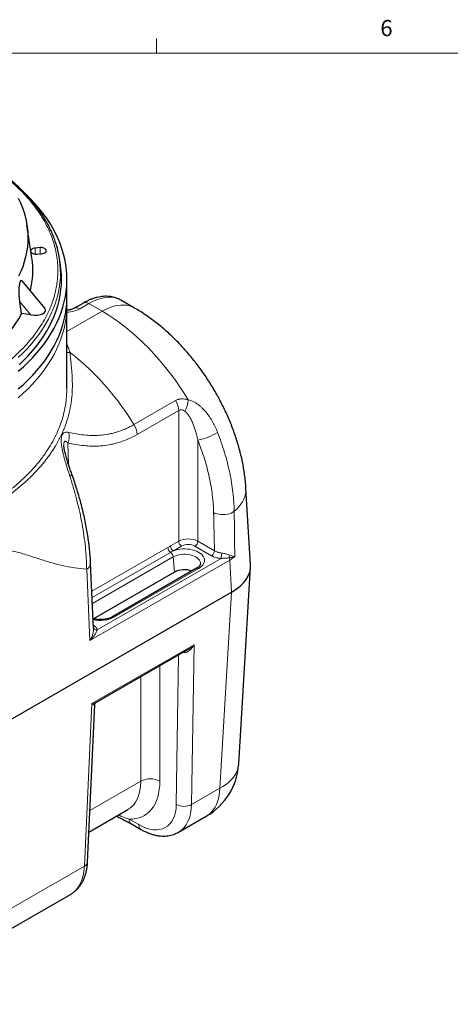
# Model space of a CAD drawing. Units: inches. Extents: x 0.3 to 21.8, y -29.1 to 35.3.
# Drawn here: x 5 to 7.5, y 11.2 to 16.9 of the extents above; entities that cross this region are included whole.
import ezdxf

# ---------------------------------------------------------------- set-up
doc = ezdxf.new("R2010")
doc.units = ezdxf.units.IN
doc.header["$MEASUREMENT"] = 0
doc.styles.add('SLDTEXTSTYLE1', font='TXT', dxfattribs={"width": 0.75})

msp = doc.modelspace()

# ---------------------------------------------------------------- linework, layer by layer
at = {"color": 7, "linetype": 'Continuous', "lineweight": 18}
for p, q in [((5.77287986, 16.66060071), (5.77287986, 16.74539991)), ((0.52287986, 16.66060071), (21.52287986, 16.66060071))]:
    msp.add_line(p, q, dxfattribs=at)
at = {"color": 7, "linetype": 'Continuous', "lineweight": 25}
for p, q in [((5.05253101, 15.47643832), (5.02409088, 15.66499858)), ((5.10052035, 15.53571457), (5.07243511, 15.5335832)), ((5.08059301, 15.49786417), (5.10867825, 15.49999554)), ((5.21773538, 15.43364644), (5.21170142, 15.47365206)), ((5.12719688, 15.18615969), (4.99624405, 15.34336526)), ((5.25509247, 15.2503699), (5.25509247, 15.35251269)), ((4.99268869, 15.15472871), (4.98305946, 15.22251032)), ((5.35013319, 15.21549238), (5.29830341, 15.18561581)), ((5.64575051, 15.18641656), (5.56636953, 15.23217458)), ((5.04643718, 15.14642697), (4.99268869, 15.15472871)), ((5.2542141, 15.20122525), (5.25421747, 15.1992985)), ((5.25421747, 14.72319174), (5.25421747, 15.1992985)), ((5.25367934, 14.72181994), (5.2536684, 14.72319019)), ((6.31604025, 13.70375006), (6.28935741, 14.14525043)), ((5.40902516, 13.33228181), (5.3920648, 13.7097533)), ((6.00418879, 13.68127134), (5.51805301, 13.40104505)), ((6.24722236, 12.55003986), (6.31604025, 13.68871613)), ((5.87585785, 13.65869643), (5.40877247, 13.38945148)), ((3.46609913, 11.96383211), (6.20646022, 13.54347559)), ((5.42522511, 12.9065246), (5.95319629, 13.21086634)), ((5.37410004, 11.98278082), (5.41562693, 12.89104231)), ((5.3820203, 12.15600998), (5.60743614, 12.28594784)), ((5.8998526, 12.1553543), (6.0601826, 12.24777433)), ((5.62780592, 12.20290794), (5.68248898, 12.17138667)), ((4.17304516, 11.15995989), (5.27551021, 11.79546072))]:
    msp.add_line(p, q, dxfattribs=at)
at = {"color": 9, "linetype": 'Continuous', "lineweight": 18}
for p, q in [((5.07243511, 15.49786417), (5.07243511, 15.5335832)), ((5.10052035, 15.49937644), (5.10052035, 15.53571457)), ((4.98305946, 15.22251032), (5.04643718, 15.14642697)), ((5.38134607, 15.21241577), (5.32951628, 15.1825392)), ((5.45847342, 15.16795681), (5.38134607, 15.21241577)), ((5.25421747, 15.05021628), (5.45847342, 15.16795681)), ((5.64221979, 14.51238305), (5.88287328, 14.65110445)), ((5.90092532, 14.59459866), (5.66027183, 14.45587726)), ((5.90092533, 13.83793942), (5.90092532, 14.59459866)), ((5.26077866, 14.40638138), (5.26457435, 14.28073423)), ((6.01139393, 14.42293481), (6.01139394, 13.83793944)), ((5.85323867, 13.8104511), (5.90092533, 13.83793942)), ((6.01139394, 13.83793944), (6.1071781, 13.78272604)), ((5.39929912, 13.54874557), (5.83783783, 13.80153518)), ((5.91749563, 13.80957018), (5.86980897, 13.78208186)), ((6.09060781, 13.75435679), (5.99482365, 13.80957019)), ((6.19523094, 13.72927779), (5.38777618, 13.26383159)), ((5.8536734, 13.77360829), (5.40092202, 13.51262599)), ((5.86944843, 13.74705125), (5.40248341, 13.47787568)), ((5.43040509, 13.32598252), (6.14524467, 13.73804197)), ((5.87585785, 13.65869643), (5.86944843, 13.74705125)), ((6.20646022, 13.54347559), (6.19523094, 13.72927779)), ((5.38777618, 13.26383159), (5.36922762, 13.67665004)), ((6.01589361, 13.68011761), (5.52975783, 13.39989133)), ((6.13790894, 12.40921066), (6.20646022, 13.54347559)), ((5.39881967, 12.89859306), (5.98931784, 13.23897761)), ((5.98931784, 13.23897761), (5.97498296, 12.31529422)), ((5.88662826, 12.31617361), (5.90003768, 13.18022379)), ((5.92651911, 13.19548865), (5.92656368, 13.19390659)), ((5.79189049, 13.11788382), (5.79189048, 12.45043458)), ((5.68142188, 12.45043457), (5.68142188, 13.05420571)), ((5.35583253, 11.95839347), (5.39881967, 12.89859306)), ((5.38774171, 12.28114668), (5.68142188, 12.45043457)), ((5.97498296, 12.31529422), (6.13790894, 12.40921066)), ((5.61483134, 12.2306934), (5.66951439, 12.19917214)), ((4.24817552, 11.31989981), (5.35583253, 11.95839347))]:
    msp.add_line(p, q, dxfattribs=at)
at = {"color": 7, "linetype": 'Continuous', "lineweight": 25, "flags": 128}
for points in [[(4.97409883, 14.82049198), (5.00326443, 14.84644165), (5.03095697, 14.87292211), (5.05714743, 14.89990559), (5.08180833, 14.9273638), (5.1049138, 14.95526793), (5.12643961, 14.98358871), (5.14636318, 15.01229645), (5.16466361, 15.04136102), (5.18132172, 15.07075195), (5.19632002, 15.10043841), (5.20964279, 15.13038926), (5.22127605, 15.16057308), (5.23120761, 15.19095823), (5.23942703, 15.22151282), (5.24592572, 15.25220481), (5.25069683, 15.28300201), (5.25373539, 15.31387212), (5.25503818, 15.34478276), (5.25460386, 15.3757015), (5.25243287, 15.40659593), (5.2485275, 15.43743362), (5.24289183, 15.46818225), (5.23553178, 15.49880956), (5.22645507, 15.52928342), (5.21567122, 15.55957187), (5.20319154, 15.58964315), (5.18902912, 15.61946571), (5.17319881, 15.64900827), (5.15571722, 15.67823985), (5.13660268, 15.70712978), (5.11587525, 15.73564778), (5.09355666, 15.76376391), (5.06967031, 15.7914487), (5.04424128, 15.81867311), (5.02344823, 15.8394774)], [(4.97351378, 15.82194795), (4.98643607, 15.79430838), (4.99768642, 15.76642694), (5.00725128, 15.73833721), (5.01511911, 15.71007306), (5.02128043, 15.68166852), (5.02572783, 15.65315783), (5.02845594, 15.62457535), (5.02946148, 15.5959555), (5.02874324, 15.56733278), (5.02630208, 15.53874167), (5.02214094, 15.51021663), (5.01626483, 15.48179202), (5.00868084, 15.45350209), (4.99939811, 15.42538093), (4.98842782, 15.39746243), (4.97578318, 15.36978022)], [(5.07243511, 15.5335832), (5.06646907, 15.53278133), (5.06088905, 15.53132394), (5.0559095, 15.52926704), (5.05172176, 15.52668968), (5.04848678, 15.5236909), (5.04632887, 15.52038595), (5.04601402, 15.51964643)], [(5.10867825, 15.49999554), (5.11597436, 15.5010772), (5.12260939, 15.50313393), (5.12819774, 15.50604619), (5.13241463, 15.50964474), (5.135015, 15.51372045), (5.13584772, 15.51803644), (5.13486439, 15.52234189), (5.13212217, 15.52638659), (5.12778041, 15.52993546), (5.12209146, 15.53278226), (5.11538592, 15.53476155), (5.10805351, 15.5357583), (5.10052035, 15.53571457)], [(4.97879625, 14.85786732), (5.00613397, 14.88415871), (5.03196473, 14.91095163), (5.05626087, 14.93821739), (5.07899637, 14.96592678), (5.10014688, 14.99405014), (5.11968976, 15.02255735), (5.13760407, 15.05141789), (5.15387065, 15.08060084), (5.16847205, 15.11007496), (5.18139266, 15.1398087), (5.19261864, 15.1697702), (5.20213796, 15.19992738), (5.20994043, 15.23024796), (5.2160177, 15.26069947), (5.22036325, 15.29124929), (5.22297244, 15.32186471), (5.22384247, 15.35251295), (5.22297241, 15.38316119), (5.22036319, 15.41377661), (5.21773538, 15.43364644)], [(4.97409883, 14.71834919), (5.00326443, 14.74429885), (5.03095697, 14.77077931), (5.05714743, 14.7977628), (5.08180833, 14.825221), (5.1049138, 14.85312513), (5.12643961, 14.88144592), (5.14636318, 14.91015365), (5.16466361, 14.93921823), (5.18132172, 14.96860916), (5.19632002, 14.99829561), (5.20964279, 15.02824646), (5.22127605, 15.05843029), (5.23120761, 15.08881543), (5.23942703, 15.11937002), (5.24592572, 15.15006202), (5.25069683, 15.18085922), (5.25373539, 15.21172933), (5.25503818, 15.24263997), (5.25509247, 15.2503699)], [(4.99268869, 15.15472871), (4.9765292, 15.12643683), (4.95864206, 15.0984925), (4.93904971, 15.07093076), (4.9177767, 15.04378618), (4.89484972, 15.01709278), (4.87029752, 14.99088406), (4.84415089, 14.96519287), (4.81644261, 14.94005144), (4.78720743, 14.91549129), (4.75648202, 14.89154321), (4.7243049, 14.86823725), (4.69071643, 14.84560262), (4.65575872, 14.82366771), (4.61947561, 14.80246003), (4.58191261, 14.78200618), (4.54311682, 14.76233179), (4.50313689, 14.74346156), (4.46202295, 14.72541913), (4.41982656, 14.70822713), (4.3977955, 14.69975175)]]:
    msp.add_lwpolyline(points, dxfattribs=at)
at = {"color": 9, "linetype": 'Continuous', "lineweight": 18, "flags": 128}
for points in [[(5.21776576, 15.39745831), (5.21778575, 15.39282098), (5.21691896, 15.36228697), (5.2143195, 15.33178566), (5.20999014, 15.3013497), (5.20393552, 15.2710117), (5.19616213, 15.24080413), (5.18667829, 15.21075935), (5.17549416, 15.18090952), (5.16262171, 15.15128661), (5.14807472, 15.12192234), (5.13186878, 15.09284816), (5.11402124, 15.0640952), (5.0945512, 15.03569424), (5.07347952, 15.0076757), (5.05082876, 14.98006959), (5.02662318, 14.95290546), (5.0008887, 14.9262124), (4.97365287, 14.900019)], [(5.45847342, 15.16795681), (5.47697039, 15.17787269), (5.49537725, 15.18624738), (5.51360432, 15.19304006), (5.53156279, 15.19821766), (5.54916518, 15.20175494), (5.56632573, 15.20363467), (5.58296083, 15.20384769), (5.59898945, 15.20239297), (5.61433348, 15.19927759), (5.62891818, 15.19451673), (5.64267249, 15.18813358), (5.64575499, 15.18641397)], [(5.25421747, 15.1992985), (5.25416321, 15.19157265), (5.2528611, 15.16067835), (5.24982416, 15.12982455), (5.24505556, 15.09904361), (5.23856031, 15.06836784), (5.23034522, 15.03782939), (5.22041892, 15.00746029), (5.2087918, 14.97729242), (5.19547607, 14.94735739), (5.18048569, 14.91768662), (5.16383639, 14.88831121), (5.14554562, 14.85926199), (5.12563257, 14.83056943), (5.10411814, 14.8022636), (5.08102487, 14.77437422), (5.056377, 14.74693052), (5.03020038, 14.71996129), (5.00252247, 14.69349482), (4.97337228, 14.66755886)], [(5.25421747, 14.92892905), (5.26191592, 14.92833762), (5.27303824, 14.9286286)], [(5.64221979, 14.51238305), (5.61988852, 14.54777087), (5.59676046, 14.58251686), (5.57287624, 14.61655999), (5.54827781, 14.64984046), (5.52300839, 14.68229982), (5.49711236, 14.71388105), (5.47063521, 14.74452866), (5.44362344, 14.77418883), (5.41612452, 14.80280946), (5.38818673, 14.83034027), (5.35985916, 14.8567329), (5.33119157, 14.88194099), (5.30223431, 14.90592027), (5.27303824, 14.9286286)], [(5.27221458, 14.21237351), (5.27739283, 14.21723103), (5.28085813, 14.22173251), (5.282524, 14.22576561), (5.28234884, 14.22922964), (5.28232588, 14.22929423)], [(6.22157629, 14.0107878), (6.23584875, 14.0240133), (6.2485568, 14.03771968), (6.25963846, 14.05184012), (6.2690397, 14.06630575), (6.27671466, 14.08104604), (6.28262592, 14.0959891), (6.28674466, 14.11106207), (6.28905079, 14.12619143), (6.28953306, 14.14130342), (6.28935707, 14.14525601)], [(6.22157629, 14.0107878), (6.21368096, 14.00552225), (6.20438401, 14.0009721), (6.19391828, 13.9972513), (6.18254585, 13.99445304), (6.17055155, 13.99264739), (6.15823577, 13.99187958), (6.14590693, 13.99216884), (6.13387381, 13.99350791), (6.12243775, 13.99586327), (6.11188518, 13.99917593), (6.10248035, 14.00336293)], [(5.86980897, 13.78208186), (5.88200046, 13.78623484), (5.89498363, 13.7894944), (5.9085624, 13.79181132), (5.92253166, 13.7931506), (5.93668043, 13.79349201), (5.950795, 13.79283039), (5.96466218, 13.79117574), (5.97807252, 13.78855304), (5.99082348, 13.78500192), (6.00272245, 13.78057601), (6.01358973, 13.77534215), (6.02326117, 13.76937941), (6.03159069, 13.76277783), (6.03845249, 13.75563714), (6.04374291, 13.74806518), (6.04738207, 13.74017632), (6.04931498, 13.73208972), (6.04951246, 13.72392752), (6.04797152, 13.71581299), (6.04471544, 13.7078687), (6.03979339, 13.70021464), (6.03327972, 13.69296642), (6.02527282, 13.68623351), (6.01589361, 13.68011761)], [(6.0261354, 13.70648767), (6.02606025, 13.71337982), (6.02419463, 13.72085942), (6.02050139, 13.72810984), (6.0150557, 13.73498349), (6.00796842, 13.74134044), (5.99938382, 13.74705127), (5.98947668, 13.75199973), (5.97844866, 13.75608509), (5.96652426, 13.75922418), (5.95394624, 13.7613531), (5.94097063, 13.7624285), (5.9278616, 13.7624285), (5.914886, 13.76135309), (5.90230798, 13.75922417), (5.89038359, 13.75608508), (5.87935557, 13.75199972), (5.86944843, 13.74705125)], [(5.36922762, 13.67665004), (5.3771804, 13.68217), (5.38357912, 13.68828234), (5.38826636, 13.69483667), (5.39112679, 13.70167174), (5.39209002, 13.70861937), (5.3920606, 13.70984309)], [(6.13790894, 12.40921066), (6.15534059, 12.41929194), (6.17145744, 12.43008719), (6.18618445, 12.44154617), (6.19945308, 12.45361552), (6.21120155, 12.46623907), (6.22137518, 12.47935804), (6.22992659, 12.49291136), (6.23681598, 12.50683594), (6.24201129, 12.52106696), (6.24548832, 12.53553817), (6.24722236, 12.55003986)], [(6.13790894, 12.40921066), (6.13661787, 12.38861859), (6.13404202, 12.36892316), (6.13019393, 12.35022033), (6.12509237, 12.33260121), (6.11876217, 12.31615165), (6.11123418, 12.30095178), (6.10254508, 12.28707565), (6.0927372, 12.27459088), (6.08185832, 12.26355828), (6.06996144, 12.25403161), (6.0601826, 12.24777433)]]:
    msp.add_lwpolyline(points, dxfattribs=at)
at = {"color": 7, "linetype": 'Continuous', "lineweight": 25}
for centre, radius, start, end in [((4.66385112, 15.3915747), 0.55394589, 0.60856575, 16.711197), ((5.07512703, 15.53643018), 0.03895143, 225.12860245, 278.0668293), ((4.56759738, 15.40353694), 0.49038274, 346.17040597, 8.54940685), ((5.9348634, 13.54358719), 0.12935143, 70.84429228, 117.1398954), ((5.87290536, 12.57266236), 0.375, 299.96070749, 356.54143628)]:
    msp.add_arc(centre, radius, start, end, dxfattribs=at)
at = {"color": 9, "linetype": 'Continuous', "lineweight": 18}
for centre, radius, start, end in [((5.36315013, 15.18768305), 0.03070503, 53.65796621, 115.08327241), ((5.31121088, 15.15684116), 0.03155118, 54.53670595, 113.90335681), ((5.78584321, 14.58896956), 0.1152197, 2.80032229, 32.63417289), ((5.78449148, 14.66919534), 0.17176517, 332.371394, 355.32499295), ((5.17417457, 14.44448918), 0.09461751, 336.24939233, 13.80842502), ((5.54518972, 14.45024816), 0.1152197, 2.80032229, 32.63417289), ((5.94423561, 14.76375213), 0.34737111, 281.14736299, 301.40620741), ((5.93695564, 13.83996058), 0.03608695, 183.21069846, 237.36717197), ((5.97536361, 13.83996059), 0.03608697, 302.63285996, 356.78930591), ((5.87409848, 13.80364318), 0.03632187, 183.32713064, 235.78252937), ((5.88926898, 13.81247226), 0.03608695, 183.21069846, 237.36717197), ((6.07114778, 13.78474719), 0.03608697, 302.63285996, 356.78930591), ((5.8329652, 13.74334376), 0.03667112, 5.80257271, 55.61851338), ((6.01464756, 13.77049576), 0.13456914, 346.04450484, 359.68983029), ((6.2336919, 13.74079132), 0.04183391, 156.51195516, 178.19890579), ((6.16248371, 13.72757253), 0.0327916, 2.98089209, 26.30898751), ((6.00905401, 13.67067918), 0.01165608, 54.07083741, 114.67040122), ((5.44788555, 13.55952598), 0.17940539, 256.7152918, 297.15205768), ((5.52295012, 13.39079885), 0.01135861, 53.17707012, 115.39520789), ((5.42670332, 13.34621727), 0.02057056, 209.83319419, 280.36712275), ((5.7366562, 12.34850789), 0.11593048, 61.54664306, 118.45337491), ((5.93160542, 12.39609248), 0.09170589, 240.62983515, 298.22967225), ((5.64489349, 12.22780908), 0.0302002, 174.5195271, 235.54146031), ((5.6995796, 12.19628852), 0.03020318, 174.52139551, 235.52117953), ((5.34330583, 11.98681206), 0.03105696, 293.78752878, 352.541879)]:
    msp.add_arc(centre, radius, start, end, dxfattribs=at)
for centre, major_axis, ratio, start_param, end_param in [((5.37362959, 14.91043544), (0.19522924, 0.32026326), 0.5608007381, 0.0137575059, 0.7979677837), ((5.24118175, 15.23358256), (0.125, 0), 0.5771384519, 4.8168646911, 5.4971784286), ((5.47390636, 14.35971058), (-0.51543089, 0.85706748), 0.5650940109, 4.717314961, 5.488504363), ((5.96290529, 13.33064464), (-0.0229843, 4.79187904), 0.0552176251, 4.7994016656, 4.854541702), ((5.90767101, 13.29991975), (-0.07525736, 4.75699595), 0.0437573896, 4.8133657058, 4.8601165033), ((5.95615965, 13.80642106), (0.078125, 0), 0.5704566447, 0.7855507271, 2.3560424674), ((5.95615965, 13.78726928), (0.0546875, 0), 0.5766115407, 0.7855507285, 2.3560424688), ((5.92962143, 13.8813669), (0.37539904, 0.00141325), 0.575816388, 5.4962286458, 5.6137462818), ((5.33076038, 13.31448675), (0.10163213, -0.00004005), 0.5760848304, 0.1983134486, 0.7059113854), ((5.94455482, 13.22783185), (0.0625081, 0.00030559), 0.5657040271, 4.3818653241, 4.4176737881), ((5.41619954, 12.60855355), (-0.19308896, 0.32151573), 0.5655256324, 3.1314594095, 3.9005918942), ((5.47143383, 12.64150675), (-0.23212728, 0.38919148), 0.5676601197, 2.7954251333, 3.9022774884), ((5.66565733, 12.45230577), (-0.16008778, 0.26840792), 0.5676601197, 2.3489344542, 3.8848241959), ((5.70984476, 12.47866833), (-0.19131302, 0.32255081), 0.569362762, 3.1331038038, 3.8861908967), ((5.09096356, 12.12192276), (-0.18311224, 0.3272767), 0.5861287455, 3.1490972692, 3.9007764614)]:
    msp.add_ellipse(centre, major_axis=major_axis, ratio=ratio, start_param=start_param, end_param=end_param, dxfattribs=at)
at = {"color": 7, "linetype": 'Continuous', "lineweight": 25}
for centre, major_axis, ratio, start_param, end_param in [((5.06099574, 15.17774666), (0.07133779, -0.00529288), 0.4584060398, 4.5409846306, 6.7004206718), ((5.94081032, 13.69623309), (0.37545702, 0), 0.5757342819, 5.4983964024, 6.3179667824)]:
    msp.add_ellipse(centre, major_axis=major_axis, ratio=ratio, start_param=start_param, end_param=end_param, dxfattribs=at)
at = {"color": 9, "linetype": 'Continuous', "lineweight": 18}
for points, knots in [([(4.88211659, 15.95788109), (4.88742195, 15.95393198), (4.90970349, 15.93734642), (4.945256, 15.90671094), (4.98864879, 15.86612333), (5.02810815, 15.82420043), (5.064226, 15.78070716), (5.09683947, 15.7354515), (5.12571943, 15.68842525), (5.15052289, 15.63978108), (5.17089769, 15.58977179), (5.18595716, 15.54057653), (5.1961028, 15.49272779), (5.20187129, 15.44624396), (5.20357702, 15.39940741), (5.20111613, 15.35217017), (5.19445062, 15.30490041), (5.18351005, 15.25764127), (5.16833755, 15.21068611), (5.1489304, 15.16416415), (5.12538461, 15.11828195), (5.0977952, 15.07324413), (5.06627779, 15.02916372), (5.03104815, 14.98630533), (4.99220621, 14.94468787), (4.95010256, 14.90461743), (4.90478733, 14.86602427), (4.85449652, 14.82750978), (4.79878284, 14.78924622), (4.73775984, 14.75180834), (4.67408304, 14.71683275), (4.6082913, 14.68442073), (4.54075746, 14.65466426), (4.47188172, 14.62727689), (4.42447323, 14.61095356), (4.40087039, 14.60282681)], [0, 0, 0, 0, 0.0095878229, 0.0402670782, 0.0706835404, 0.1011009306, 0.1317797208, 0.1632155302, 0.1951326865, 0.2275021219, 0.2605016671, 0.2936990373, 0.3233524231, 0.3530048622, 0.3831267667, 0.4132477094, 0.443690264, 0.4741318466, 0.5047372973, 0.5353417709, 0.5659472217, 0.5965516952, 0.6269942498, 0.6574358324, 0.6875577369, 0.7176786796, 0.7473320655, 0.7769845045, 0.8101827834, 0.8431818794, 0.8755516214, 0.9074687836, 0.9389042839, 0.9695828306, 1, 1, 1, 1]), ([(5.25421747, 14.98032926), (5.25735943, 14.97267231), (5.26420234, 14.95599617), (5.26993679, 14.93823476), (5.27303824, 14.9286286)], [0, 0, 0, 0, 0.4591555416, 1, 1, 1, 1]), ([(5.27303824, 14.9286286), (5.27339998, 14.92263416), (5.27385768, 14.91674279), (5.27486248, 14.90510692), (5.27541066, 14.89936294), (5.27710299, 14.88229842), (5.27829046, 14.87114255), (5.28052853, 14.84910832), (5.28158292, 14.8382321), (5.28343152, 14.81667389), (5.28422704, 14.80599269), (5.28611179, 14.77416386), (5.28669349, 14.75322676), (5.2861755, 14.71169084), (5.28508092, 14.69109538), (5.27902502, 14.62966011), (5.27128886, 14.58916301), (5.25348514, 14.52882804), (5.24651994, 14.50878815), (5.23444969, 14.47882055), (5.23015582, 14.46884681), (5.22329885, 14.45390805), (5.22094382, 14.4489321), (5.21609319, 14.43898733), (5.21359523, 14.4340141), (5.19055129, 14.38943656), (5.16601377, 14.3509467), (5.10893857, 14.27610083), (5.07640305, 14.2397464), (5.0214731, 14.18677225), (5.00213964, 14.16937418), (4.97665983, 14.14794976), (4.97149816, 14.14368105), (4.96104232, 14.13517595), (4.95574943, 14.13094075), (4.93972943, 14.11832915), (4.92884245, 14.11003145), (4.87338579, 14.06908082), (4.82576231, 14.0380308), (4.72414883, 13.97919409), (4.6701588, 13.95140724), (4.59860571, 13.91880473), (4.58409111, 13.91239147), (4.55464884, 13.89978419), (4.53969923, 13.89358186), (4.49452741, 13.87543205), (4.46390881, 13.86390759), (4.37057978, 13.83103984), (4.30640065, 13.81139771), (4.17420642, 13.77665868), (4.10619033, 13.76156087), (4.02748387, 13.74722423), (4.01870552, 13.74566778), (4.0011448, 13.74263875), (3.99235557, 13.74116489), (3.96596157, 13.73686442), (3.94833048, 13.73415886), (3.89533404, 13.7265204), (3.85986554, 13.72206528), (3.7886636, 13.7144077), (3.75293011, 13.71120522), (3.68120817, 13.7060452), (3.64521962, 13.70408758), (3.57299986, 13.7014249), (3.53676842, 13.70071959), (3.48225388, 13.70062174), (3.46405455, 13.70074931), (3.42760429, 13.70133116), (3.40938505, 13.70178495), (3.37297652, 13.70302325), (3.35478417, 13.70380775), (3.31842234, 13.7057174), (3.30025289, 13.70684242), (3.26393535, 13.70945008), (3.24578734, 13.71093252), (3.21857906, 13.71344599), (3.2095119, 13.71433223), (3.19138133, 13.71620682), (3.18231792, 13.71719518), (3.1732556, 13.71823776)], [0, 0, 0, 0, 0.0078125, 0.0078125, 0.015625, 0.015625, 0.03125, 0.03125, 0.046875, 0.046875, 0.0625, 0.0625, 0.09375, 0.09375, 0.125, 0.125, 0.1875, 0.1875, 0.21875, 0.21875, 0.234375, 0.234375, 0.2421875, 0.2421875, 0.25, 0.25, 0.3125, 0.3125, 0.375, 0.375, 0.40625, 0.40625, 0.4140625, 0.4140625, 0.421875, 0.421875, 0.4375, 0.4375, 0.5, 0.5, 0.5625, 0.5625, 0.578125, 0.578125, 0.59375, 0.59375, 0.625, 0.625, 0.6875, 0.6875, 0.75, 0.75, 0.7578125, 0.7578125, 0.765625, 0.765625, 0.78125, 0.78125, 0.8125, 0.8125, 0.84375, 0.84375, 0.875, 0.875, 0.90625, 0.90625, 0.921875, 0.921875, 0.9375, 0.9375, 0.953125, 0.953125, 0.96875, 0.96875, 0.984375, 0.984375, 0.9921875, 0.9921875, 1, 1, 1, 1]), ([(3.20039996, 13.82024793), (3.21960683, 13.81563708), (3.25806188, 13.80640546), (3.32697345, 13.7939497), (3.40703501, 13.78256386), (3.49828893, 13.77382291), (3.59079379, 13.76864168), (3.68425871, 13.76689), (3.77836878, 13.76863134), (3.8709898, 13.77370772), (3.96183124, 13.78193526), (4.05065737, 13.79312701), (4.13895476, 13.80743646), (4.22638606, 13.82491886), (4.31261925, 13.84558758), (4.39577211, 13.86898868), (4.4756284, 13.89497618), (4.55205295, 13.92337524), (4.62627868, 13.95466049), (4.69794545, 13.98887245), (4.76673505, 14.02597439), (4.83113798, 14.065159), (4.8910338, 14.10624357), (4.94640601, 14.14898469), (4.99815296, 14.19405854), (5.04593282, 14.24138216), (5.08947904, 14.29083174), (5.1272433, 14.3405373), (5.15947601, 14.39021883), (5.18653701, 14.43964135), (5.20939275, 14.49041249), (5.22777795, 14.54243948), (5.24164015, 14.59561999), (5.25028629, 14.64877964), (5.25424294, 14.69085341), (5.25380114, 14.71512775), (5.25367934, 14.72181994)], [0, 0, 0, 0, 0.0198727483, 0.0397882362, 0.0703260744, 0.1008898173, 0.1314299299, 0.1628749198, 0.1943457519, 0.2257909059, 0.2563066738, 0.2868458988, 0.3173616831, 0.3487623259, 0.3801885126, 0.4115891452, 0.442117251, 0.4726688415, 0.503196917, 0.5346125606, 0.56605385, 0.5974694803, 0.6280042739, 0.6585626153, 0.6890974424, 0.7205199055, 0.7519679874, 0.7833904693, 0.8124875965, 0.8416050403, 0.8707021645, 0.9005629406, 0.9304456845, 0.960306409, 0.9890568892, 1, 1, 1, 1]), ([(5.88287328, 14.65110445), (5.88809109, 14.65411218), (5.89364812, 14.65642296), (5.9010018, 14.65846593), (5.9024967, 14.65883266), (5.90550081, 14.65947547), (5.90701154, 14.65975224), (5.91156849, 14.66045343), (5.91463943, 14.66074897), (5.92394243, 14.66114891), (5.93026436, 14.66076904), (5.93990025, 14.65928993), (5.94309757, 14.6586505), (5.94942927, 14.65711314), (5.95256955, 14.65621423), (5.9556852, 14.65519583)], [0, 0, 0, 0, 0.25, 0.25, 0.3125, 0.3125, 0.375, 0.375, 0.5, 0.5, 0.75, 0.75, 0.875, 0.875, 1, 1, 1, 1]), ([(5.9556852, 14.65519583), (5.96586259, 14.65313722), (5.97567961, 14.64968663), (5.98999241, 14.642866), (5.99464173, 14.64033907), (6.0036967, 14.6348672), (6.00810862, 14.63191888), (6.01672844, 14.62564588), (6.02093624, 14.62232101), (6.02916664, 14.61532904), (6.03319496, 14.6116562), (6.04498536, 14.60019739), (6.05233491, 14.59209708), (6.06621171, 14.57515738), (6.07273693, 14.56631618), (6.08507076, 14.54799681), (6.0908785, 14.53851784), (6.09909743, 14.52386943), (6.10175467, 14.51891473), (6.10690912, 14.50886737), (6.10940814, 14.5037703), (6.11663485, 14.48835766), (6.12110515, 14.47789851), (6.12525142, 14.46727286)], [0, 0, 0, 0, 0.125, 0.125, 0.1875, 0.1875, 0.25, 0.25, 0.3125, 0.3125, 0.375, 0.375, 0.5, 0.5, 0.625, 0.625, 0.75, 0.75, 0.8125, 0.8125, 0.875, 0.875, 1, 1, 1, 1]), ([(5.93667064, 14.58954123), (5.93399748, 14.59143686), (5.93121089, 14.59312264), (5.92680044, 14.59520459), (5.92530395, 14.59581638), (5.92228605, 14.59683854), (5.92076, 14.59725128), (5.91612511, 14.59814777), (5.91293863, 14.59828085), (5.90672265, 14.59733629), (5.90374914, 14.59628433), (5.90092532, 14.59459866)], [0, 0, 0, 0, 0.25, 0.25, 0.375, 0.375, 0.5, 0.5, 0.75, 0.75, 1, 1, 1, 1]), ([(6.01139393, 14.42293481), (6.00793573, 14.43847754), (6.00402206, 14.45382512), (5.99512162, 14.48399677), (5.9901433, 14.49882559), (5.98159109, 14.52049478), (5.97855767, 14.52762118), (5.97201568, 14.54161594), (5.96850231, 14.5484957), (5.9608973, 14.56169236), (5.95680783, 14.56803738), (5.94992856, 14.57689308), (5.94750361, 14.57973624), (5.94236132, 14.58499953), (5.93964118, 14.58743472), (5.93667064, 14.58954123)], [0, 0, 0, 0, 0.25, 0.25, 0.5, 0.5, 0.625, 0.625, 0.75, 0.75, 0.875, 0.875, 0.9375, 0.9375, 1, 1, 1, 1]), ([(5.27221458, 14.21237351), (5.26779602, 14.22581371), (5.26342253, 14.23933059), (5.25485184, 14.26657508), (5.25065291, 14.28030165), (5.24459772, 14.30112207), (5.24262047, 14.30810103), (5.23877991, 14.32215677), (5.236914, 14.32924525), (5.233391, 14.3433491), (5.23172761, 14.35038526), (5.22866443, 14.3644249), (5.22726379, 14.37142838), (5.22543938, 14.3819081), (5.2248769, 14.3854048), (5.22387694, 14.39229741), (5.22343755, 14.39570285), (5.22232896, 14.40578488), (5.22186532, 14.41233055), (5.22170807, 14.42496758), (5.22201902, 14.43086028), (5.22300614, 14.43762449), (5.22323369, 14.43894708), (5.22375285, 14.44152929), (5.22404501, 14.44278977), (5.22500897, 14.4464233), (5.22577131, 14.44866665), (5.22753976, 14.45280274), (5.22854586, 14.45469551), (5.23024381, 14.45727318), (5.2308436, 14.45809136), (5.2320926, 14.45962286), (5.23274206, 14.46033735), (5.23610999, 14.46366721), (5.23918788, 14.46556129), (5.2443305, 14.4674225), (5.2461371, 14.46787715), (5.24984368, 14.46846849), (5.25175232, 14.46860919), (5.25763126, 14.46861816), (5.26175389, 14.46807636), (5.26605756, 14.46707214)], [0, 0, 0, 0, 0.125, 0.125, 0.25, 0.25, 0.3125, 0.3125, 0.375, 0.375, 0.4375, 0.4375, 0.5, 0.5, 0.53125, 0.53125, 0.5625, 0.5625, 0.625, 0.625, 0.6875, 0.6875, 0.703125, 0.703125, 0.71875, 0.71875, 0.75, 0.75, 0.78125, 0.78125, 0.796875, 0.796875, 0.8125, 0.8125, 0.875, 0.875, 0.90625, 0.90625, 0.9375, 0.9375, 1, 1, 1, 1]), ([(5.26605756, 14.46707214), (5.29427013, 14.46048899), (5.3229397, 14.45524529), (5.38178943, 14.4491664), (5.41196344, 14.44831347), (5.4588593, 14.45179393), (5.4747648, 14.45375046), (5.49506001, 14.45739812), (5.49913979, 14.45818797), (5.507343, 14.45989452), (5.51147042, 14.46081226), (5.52386687, 14.46375225), (5.53216303, 14.46596338), (5.55715351, 14.47339993), (5.57394937, 14.47942471), (5.59937925, 14.4903143), (5.60789534, 14.49425372), (5.62501373, 14.50280781), (5.63362254, 14.50742729), (5.64221979, 14.51238305)], [0, 0, 0, 0, 0.25, 0.25, 0.5, 0.5, 0.625, 0.625, 0.65625, 0.65625, 0.6875, 0.6875, 0.75, 0.75, 0.875, 0.875, 0.9375, 0.9375, 1, 1, 1, 1]), ([(6.12525142, 14.46727286), (6.14043977, 14.42834965), (6.15388257, 14.38941674), (6.17145785, 14.33100304), (6.17688447, 14.31152546), (6.18685691, 14.2725814), (6.19136717, 14.25325447), (6.20349868, 14.19570028), (6.20972618, 14.15789792), (6.21628738, 14.1020419), (6.21800972, 14.08356491), (6.21988457, 14.05606544), (6.2203916, 14.04692723), (6.22116453, 14.0287676), (6.22143062, 14.01974772), (6.22157629, 14.0107878)], [0, 0, 0, 0, 0.25, 0.25, 0.375, 0.375, 0.5, 0.5, 0.75, 0.75, 0.875, 0.875, 0.9375, 0.9375, 1, 1, 1, 1]), ([(5.26077866, 14.40638138), (5.25890953, 14.40820899), (5.25514455, 14.41189036), (5.24973682, 14.41555039), (5.24533785, 14.41675616), (5.24197227, 14.41560408), (5.23978848, 14.41285797), (5.23797315, 14.4073908), (5.23738043, 14.40108443), (5.23725421, 14.39523332), (5.23739217, 14.39278887), (5.23745356, 14.39170114)], [0, 0, 0, 0, 0.1697487754, 0.3419245526, 0.4966069348, 0.5862599045, 0.6916355536, 0.7644296463, 0.9059350649, 0.9581429455, 1, 1, 1, 1]), ([(5.66027183, 14.45587726), (5.64202283, 14.44535788), (5.62393982, 14.43632801), (5.58805612, 14.42080169), (5.57025578, 14.41430838), (5.54374218, 14.40624573), (5.53493556, 14.40383855), (5.52176995, 14.40062551), (5.51738404, 14.39961982), (5.50865046, 14.39774261), (5.50430687, 14.3968718), (5.48269951, 14.39284094), (5.46576632, 14.39064696), (5.41585055, 14.38664785), (5.38374797, 14.38741441), (5.32118385, 14.39374326), (5.29072894, 14.39932496), (5.26077866, 14.40638138)], [0, 0, 0, 0, 0.125, 0.125, 0.25, 0.25, 0.3125, 0.3125, 0.34375, 0.34375, 0.375, 0.375, 0.5, 0.5, 0.75, 0.75, 1, 1, 1, 1]), ([(6.10248035, 14.00336293), (6.1017439, 14.03633719), (6.0992382, 14.06990217), (6.09081764, 14.13817039), (6.08490241, 14.17287374), (6.07344238, 14.22579259), (6.0691899, 14.2435766), (6.05979877, 14.27944049), (6.0546959, 14.29738272), (6.03819331, 14.35119259), (6.02559899, 14.38706442), (6.01139393, 14.42293481)], [0, 0, 0, 0, 0.25, 0.25, 0.5, 0.5, 0.625, 0.625, 0.75, 0.75, 1, 1, 1, 1]), ([(5.36922762, 13.67665004), (5.36858261, 13.71882161), (5.36591632, 13.76168705), (5.35690199, 13.84868163), (5.35055302, 13.8928112), (5.33431135, 13.98226808), (5.32441982, 14.02759511), (5.30978892, 14.08499463), (5.3067488, 14.09651172), (5.30043673, 14.11962075), (5.29716378, 14.13121528), (5.28703002, 14.16597792), (5.27984328, 14.18916882), (5.27221458, 14.21237351)], [0, 0, 0, 0, 0.25, 0.25, 0.5, 0.5, 0.75, 0.75, 0.8125, 0.8125, 0.875, 0.875, 1, 1, 1, 1]), ([(5.36922762, 13.67665004), (5.3450964, 13.67819538), (5.32133276, 13.68078478), (5.27444666, 13.68778478), (5.25132472, 13.69219685), (5.20561156, 13.70252843), (5.18302124, 13.70845052), (5.14942298, 13.71814947), (5.13827005, 13.72151775), (5.11605426, 13.72844619), (5.10498853, 13.73200741), (5.08290268, 13.73923476), (5.07188273, 13.74290129), (5.04983795, 13.75022314), (5.03881343, 13.75387915), (5.01669004, 13.76102016), (5.00559174, 13.76450645), (4.9832199, 13.77107591), (4.97194745, 13.7741616), (4.9490714, 13.77957115), (4.9374701, 13.78190032), (4.91962567, 13.78437621), (4.9136028, 13.78502958), (4.90441848, 13.78566457), (4.90132764, 13.78581852), (4.89511388, 13.78599203), (4.89199099, 13.7860118), (4.87628611, 13.78573222), (4.86343754, 13.78431754), (4.84680845, 13.78017099), (4.84345391, 13.77922153), (4.83668097, 13.77705534), (4.83325033, 13.7758333), (4.82298146, 13.77177758), (4.8161493, 13.76855101), (4.8025135, 13.76101556), (4.79570985, 13.75670661), (4.78552541, 13.74944458), (4.78212677, 13.7468854), (4.77536884, 13.74153476), (4.77202981, 13.73876012), (4.7555151, 13.72443818), (4.74287553, 13.71155753), (4.72752987, 13.69432804), (4.72448376, 13.69082488), (4.71843239, 13.68371698), (4.7154241, 13.68010847), (4.70648609, 13.66918839), (4.70063649, 13.66177622), (4.68333418, 13.63924123), (4.67212367, 13.62382507), (4.6500662, 13.59255245), (4.63921888, 13.576689), (4.61774441, 13.54476252), (4.60711481, 13.52869306), (4.58594923, 13.49646171), (4.57541396, 13.48029913), (4.55435581, 13.44796175), (4.54383332, 13.43178656), (4.51219641, 13.38332952), (4.49100864, 13.35112008), (4.44811961, 13.287208), (4.4264211, 13.25550265), (4.3822988, 13.19280781), (4.35987628, 13.16181706), (4.32557183, 13.11599289), (4.31404141, 13.10085004), (4.29083124, 13.07091931), (4.27914355, 13.05612074), (4.26736852, 13.04149852)], [0, 0, 0, 0, 0.0625, 0.0625, 0.125, 0.125, 0.1875, 0.1875, 0.21875, 0.21875, 0.25, 0.25, 0.28125, 0.28125, 0.3125, 0.3125, 0.34375, 0.34375, 0.375, 0.375, 0.40625, 0.40625, 0.421875, 0.421875, 0.4296875, 0.4296875, 0.4375, 0.4375, 0.46875, 0.46875, 0.4765625, 0.4765625, 0.484375, 0.484375, 0.5, 0.5, 0.515625, 0.515625, 0.5234375, 0.5234375, 0.53125, 0.53125, 0.5625, 0.5625, 0.5703125, 0.5703125, 0.578125, 0.578125, 0.59375, 0.59375, 0.625, 0.625, 0.65625, 0.65625, 0.6875, 0.6875, 0.71875, 0.71875, 0.75, 0.75, 0.8125, 0.8125, 0.875, 0.875, 0.9375, 0.9375, 0.96875, 0.96875, 1, 1, 1, 1]), ([(6.1071781, 13.78272604), (6.11003511, 13.78103737), (6.11307462, 13.77949883), (6.11950365, 13.77670965), (6.1228932, 13.77545904), (6.12824783, 13.77380548), (6.13008081, 13.77329122), (6.13378051, 13.77235393), (6.13565404, 13.7719286), (6.1413448, 13.77078102), (6.1452318, 13.77018639), (6.14921473, 13.76976728)], [0, 0, 0, 0, 0.25, 0.25, 0.5, 0.5, 0.625, 0.625, 0.75, 0.75, 1, 1, 1, 1]), ([(6.14524467, 13.73804197), (6.14006858, 13.73855517), (6.13501694, 13.73929293), (6.12762081, 13.74072671), (6.12518579, 13.74125941), (6.12037722, 13.7424357), (6.11799482, 13.74308218), (6.11103499, 13.74516393), (6.1066292, 13.74674207), (6.0982725, 13.75026814), (6.09432156, 13.75221606), (6.09060781, 13.75435679)], [0, 0, 0, 0, 0.25, 0.25, 0.375, 0.375, 0.5, 0.5, 0.75, 0.75, 1, 1, 1, 1]), ([(6.19187866, 13.74210615), (6.18837213, 13.74163687), (6.18479347, 13.74124471), (6.17745629, 13.74054274), (6.17369853, 13.74023448), (6.16594896, 13.73964867), (6.16193671, 13.73937147), (6.15374985, 13.73877884), (6.14956754, 13.73846844), (6.14524467, 13.73804197)], [0, 0, 0, 0, 0.25, 0.25, 0.5, 0.5, 0.75, 0.75, 1, 1, 1, 1]), ([(6.14921473, 13.76976728), (6.15349814, 13.76931655), (6.15769154, 13.7685333), (6.16390379, 13.76710604), (6.16596743, 13.76658406), (6.170021, 13.76549004), (6.17199614, 13.76492243), (6.1777781, 13.76319385), (6.18145299, 13.76200441), (6.18855556, 13.75966892), (6.19198083, 13.75851886), (6.19532421, 13.75746454)], [0, 0, 0, 0, 0.25, 0.25, 0.375, 0.375, 0.5, 0.5, 0.75, 0.75, 1, 1, 1, 1]), ([(6.19187866, 13.74210615), (6.19811645, 13.7428257), (6.20393118, 13.74368371), (6.21208623, 13.74522662), (6.21470909, 13.74578352), (6.21850135, 13.74668965), (6.21974024, 13.74700318), (6.22155683, 13.74749041), (6.22215562, 13.7476557), (6.22333973, 13.74799214), (6.22392829, 13.74816429), (6.22450305, 13.7483373)], [0, 0, 0, 0, 0.5, 0.5, 0.75, 0.75, 0.875, 0.875, 0.9375, 0.9375, 1, 1, 1, 1]), ([(6.19532421, 13.75746454), (6.20121751, 13.75560613), (6.20653984, 13.75389763), (6.2138244, 13.75159696), (6.21613372, 13.75087375), (6.21942242, 13.74986106), (6.22048713, 13.74953623), (6.22203149, 13.74907058), (6.2225378, 13.74891887), (6.22353353, 13.74862257), (6.22402751, 13.74847666), (6.22450305, 13.7483373)], [0, 0, 0, 0, 0.5, 0.5, 0.75, 0.75, 0.875, 0.875, 0.9375, 0.9375, 1, 1, 1, 1]), ([(5.38777618, 13.26383159), (5.38779736, 13.26386711), (5.3896398, 13.26695689), (5.39425786, 13.2752991), (5.40061966, 13.28940682), (5.40548651, 13.30434414), (5.40828204, 13.31754403), (5.40901399, 13.3255333), (5.40910685, 13.33039996), (5.40899883, 13.33163877), (5.40894315, 13.33227729)], [0, 0, 0, 0, 0.0016148407, 0.14047239, 0.3726046178, 0.6099654425, 0.7709230841, 0.9360115933, 0.9670182413, 1, 1, 1, 1]), ([(5.43040509, 13.32598252), (5.42986481, 13.32378959), (5.42903275, 13.32139265), (5.42695694, 13.31639779), (5.4257042, 13.3137847), (5.42291243, 13.30851843), (5.42137025, 13.3058559), (5.41804575, 13.30050494), (5.41625897, 13.29781056), (5.41060973, 13.2897572), (5.40647639, 13.28444476), (5.39980871, 13.27660217), (5.39750703, 13.27400884), (5.39393783, 13.27015529), (5.39273002, 13.2688784), (5.39027946, 13.26634191), (5.3890317, 13.26507732), (5.38777618, 13.26383159)], [0, 0, 0, 0, 0.125, 0.125, 0.25, 0.25, 0.375, 0.375, 0.5, 0.5, 0.75, 0.75, 0.875, 0.875, 0.9375, 0.9375, 1, 1, 1, 1]), ([(5.92656368, 13.19390659), (5.92992531, 13.19334623), (5.93325006, 13.19341413), (5.9382138, 13.19420694), (5.93986591, 13.19459093), (5.94308766, 13.19554459), (5.94465684, 13.19611209), (5.94926399, 13.19803852), (5.95220284, 13.1996187), (5.95646627, 13.20232812), (5.95786761, 13.20329232), (5.96059909, 13.20530501), (5.96192882, 13.20635255), (5.96842059, 13.21177181), (5.97312629, 13.21667227), (5.97965726, 13.22466205), (5.98173509, 13.22742561), (5.98469105, 13.23167375), (5.98565091, 13.23310878), (5.98752131, 13.23601581), (5.98843592, 13.2374947), (5.98931784, 13.23897761)], [0, 0, 0, 0, 0.125, 0.125, 0.1875, 0.1875, 0.25, 0.25, 0.375, 0.375, 0.4375, 0.4375, 0.5, 0.5, 0.75, 0.75, 0.875, 0.875, 0.9375, 0.9375, 1, 1, 1, 1]), ([(5.95315164, 13.21093479), (5.95681447, 13.21314769), (5.96470375, 13.21791399), (5.97679466, 13.22731753), (5.98494998, 13.23466383), (5.98928849, 13.23894862), (5.98931784, 13.23897761)], [0, 0, 0, 0, 0.2750524436, 0.592428937, 0.9972430713, 1, 1, 1, 1]), ([(5.39881967, 12.89859306), (5.39884825, 12.89859746), (5.40307294, 12.8992488), (5.41013509, 12.90068541), (5.41890587, 12.9032878), (5.42317291, 12.90553573), (5.42516194, 12.90658358)], [0, 0, 0, 0, 0.0027592318, 0.4079115518, 0.724003647, 1, 1, 1, 1]), ([(5.41548338, 12.89104722), (5.41551073, 12.8908361), (5.41561639, 12.89002059), (5.41442525, 12.88999656), (5.41169798, 12.89098821), (5.40656002, 12.8938737), (5.40182306, 12.89675874), (5.39883731, 12.89858228), (5.39881967, 12.89859306)], [0, 0, 0, 0, 0.057453799, 0.221929276, 0.4558195565, 0.6954872527, 0.9982009777, 1, 1, 1, 1]), ([(5.55295071, 12.25454046), (5.55753789, 12.25253924), (5.57850199, 12.2433934), (5.59889812, 12.23626333), (5.61483134, 12.2306934)], [0, 0, 0, 0, 0.2188114413, 1, 1, 1, 1])]:
    msp.add_open_spline(points, degree=3, knots=knots, dxfattribs=at)
at = {"color": 7, "linetype": 'Continuous', "lineweight": 25}
for points, knots in [([(5.19396263, 15.55218304), (5.19333768, 15.55442874), (5.18996748, 15.56653928), (5.1822503, 15.58838528), (5.17072352, 15.61771771), (5.1573973, 15.64692023), (5.14244059, 15.67597104), (5.12580849, 15.7048237), (5.10751905, 15.73343755), (5.08757866, 15.76177004), (5.06674059, 15.78882053), (5.04443712, 15.81551585), (5.02153936, 15.84088229), (4.99730149, 15.86581448), (4.9727464, 15.88942531), (4.9470032, 15.91259579), (4.92013827, 15.93532615), (4.89201678, 15.95752041), (4.87251582, 15.97238755), (4.8620976, 15.97970447), (4.86175337, 15.97994622)], [0, 0, 0, 0, 0.0143128027, 0.0771856766, 0.1403668815, 0.2038460657, 0.2676091856, 0.3316391631, 0.3959166659, 0.4604209437, 0.5251306575, 0.5833779485, 0.6482414121, 0.7065172117, 0.7648069264, 0.8231031611, 0.8814034839, 0.9397057019, 0.9980078539, 1, 1, 1, 1]), ([(4.98305946, 15.22251032), (4.98204789, 15.23062567), (4.9800265, 15.24684229), (4.97879136, 15.27193169), (4.97892042, 15.29261132), (4.97983393, 15.307895), (4.9810789, 15.31967871), (4.98309008, 15.33121761), (4.98595931, 15.3404091), (4.98937089, 15.34562855), (4.99249499, 15.34636776), (4.99479832, 15.34513802), (4.99586141, 15.34369615), (4.99615844, 15.34329328)], [0, 0, 0, 0, 0.1722433296, 0.3441883058, 0.4814384702, 0.5508672211, 0.6201118395, 0.6966265408, 0.7738008796, 0.8403523857, 0.9190771659, 0.9773892885, 1, 1, 1, 1]), ([(5.25405149, 15.20137088), (5.25413213, 15.20848159), (5.2542139, 15.21569336), (5.25374189, 15.22289389), (5.25373528, 15.22299479)], [0, 0, 0, 0, 0.9859870892, 1, 1, 1, 1]), ([(5.56641335, 15.23192454), (5.56422296, 15.23323569), (5.55753212, 15.23724074), (5.54553076, 15.24247662), (5.53058405, 15.24766359), (5.51503581, 15.25136882), (5.49897814, 15.25367878), (5.48242936, 15.25455644), (5.46542658, 15.25399095), (5.44800904, 15.25195997), (5.43023104, 15.24844684), (5.41216445, 15.24344265), (5.39389729, 15.23696089), (5.37553348, 15.22901279), (5.36093631, 15.22162138), (5.35249429, 15.21683191), (5.35013319, 15.21549238)], [0, 0, 0, 0, 0.0354021422, 0.1081400831, 0.1809686521, 0.2542663815, 0.3283840067, 0.4036247562, 0.4802200005, 0.5583026785, 0.6378854686, 0.7188541587, 0.8009851309, 0.8839868433, 0.9675529432, 1, 1, 1, 1]), ([(5.29830341, 15.18561581), (5.29745304, 15.18514216), (5.29503326, 15.18379437), (5.29002301, 15.18149204), (5.28299994, 15.17892187), (5.27487697, 15.17662181), (5.26581876, 15.17481584), (5.25881378, 15.17374994), (5.25483788, 15.17351273), (5.25421747, 15.17347572)], [0, 0, 0, 0, 0.0910407634, 0.2590623718, 0.4301960329, 0.6054185782, 0.7843674153, 0.9663522234, 1, 1, 1, 1]), ([(6.28935741, 14.14525043), (6.28887662, 14.1524273), (6.28756901, 14.17194651), (6.28430148, 14.20393706), (6.27922625, 14.2412315), (6.27280754, 14.27861089), (6.26510335, 14.31601611), (6.25614596, 14.35337256), (6.24597676, 14.39061578), (6.23463434, 14.42768954), (6.22215664, 14.46454413), (6.20857962, 14.50113504), (6.19393732, 14.53742162), (6.17826168, 14.57336597), (6.1615827, 14.60893199), (6.14392847, 14.6440847), (6.12532531, 14.6787897), (6.10579796, 14.71301276), (6.08536956, 14.74671955), (6.06406266, 14.77987412), (6.04189897, 14.8124395), (6.01889903, 14.84437824), (5.99508125, 14.87565346), (5.97046228, 14.90622797), (5.94505754, 14.93606332), (5.91888139, 14.96511951), (5.89194741, 14.99335455), (5.86426886, 15.020724), (5.8358593, 15.04718038), (5.80673354, 15.07267245), (5.77690904, 15.09714497), (5.74640705, 15.12053663), (5.71525651, 15.14278546), (5.6841633, 15.1633613), (5.66087665, 15.17764202), (5.64821971, 15.18498419), (5.64575051, 15.18641656)], [0, 0, 0, 0, 0.0179283504, 0.0487604216, 0.0795849068, 0.110425572, 0.1412375476, 0.1719918139, 0.202668637, 0.2332565186, 0.2637508546, 0.2941525706, 0.3244668802, 0.354702233, 0.3848694676, 0.4149811548, 0.4450511017, 0.4750939852, 0.5051250814, 0.5351600637, 0.5652113195, 0.5952930921, 0.6254213815, 0.6556119979, 0.6858803403, 0.7162410948, 0.7467078209, 0.7772923868, 0.8080042132, 0.8388492899, 0.8698289395, 0.9009383379, 0.9321648602, 0.963486412, 0.9928766814, 1, 1, 1, 1]), ([(5.28229981, 14.2292459), (5.28181474, 14.23059081), (5.27843239, 14.23996884), (5.27243146, 14.25728156), (5.2647291, 14.28010072), (5.25806293, 14.30070744), (5.25254783, 14.31882848), (5.24802078, 14.33493937), (5.24445923, 14.34895889), (5.24171456, 14.36104703), (5.23977426, 14.37110184), (5.23846742, 14.37954675), (5.23774529, 14.38609271), (5.23745348, 14.39013032), (5.23743807, 14.3915381), (5.23743629, 14.39170029)], [0, 0, 0, 0, 0.0256245041, 0.1786789376, 0.322564813, 0.4467122711, 0.5535347877, 0.6481317609, 0.7332212275, 0.8017280795, 0.8625578663, 0.9148370614, 0.9587084705, 0.9952427046, 1, 1, 1, 1]), ([(5.39189948, 13.70983189), (5.39175822, 13.71373128), (5.39115904, 13.73027061), (5.38893438, 13.76006964), (5.38521336, 13.79928497), (5.38025848, 13.83925499), (5.37418129, 13.87987309), (5.36695963, 13.92108825), (5.35860544, 13.96285513), (5.34910531, 14.00519724), (5.33847314, 14.04804241), (5.32672083, 14.09127012), (5.31393882, 14.13465156), (5.30005868, 14.17802831), (5.2894784, 14.20957676), (5.28322635, 14.2266317), (5.28225791, 14.22927351)], [0, 0, 0, 0, 0.0238747946, 0.1012654798, 0.1792784461, 0.2578796699, 0.337027252, 0.4166706897, 0.4967503908, 0.5773551871, 0.6588247114, 0.740542634, 0.8223251658, 0.9039129564, 0.9851161334, 1, 1, 1, 1]), ([(6.02598021, 13.70637949), (6.02595733, 13.70579922), (6.02589039, 13.70410102), (6.0247554, 13.70099287), (6.02251676, 13.69692245), (6.01903272, 13.69254181), (6.01418528, 13.68797091), (6.00899678, 13.68414099), (6.00537525, 13.68197948), (6.00418879, 13.68127134)], [0, 0, 0, 0, 0.092547458, 0.2708455846, 0.4342109258, 0.5906477448, 0.7568582803, 0.9203433739, 1, 1, 1, 1]), ([(5.51805301, 13.40104505), (5.51671854, 13.40030352), (5.51282156, 13.39813805), (5.50547745, 13.39483562), (5.49579819, 13.39140969), (5.48523727, 13.38860182), (5.47399591, 13.38649125), (5.46226798, 13.38514239), (5.45027041, 13.38459799), (5.43821711, 13.38486899), (5.42636165, 13.38597758), (5.41564285, 13.38766246), (5.40924142, 13.38929619), (5.40643119, 13.3900134)], [0, 0, 0, 0, 0.04950400998, 0.14456490696, 0.24030756169, 0.33679517595, 0.43393793338, 0.53158549967, 0.62956209709, 0.72768269903, 0.82573849478, 0.92349942836, 1, 1, 1, 1]), ([(5.41570023, 12.89106805), (5.41570276, 12.89148082), (5.41571311, 12.89316804), (5.41683011, 12.89728059), (5.4196152, 12.90197284), (5.42288673, 12.90517494), (5.42473062, 12.90614138), (5.42525175, 12.90641453)], [0, 0, 0, 0, 0.0860714472, 0.35182326767, 0.63063008336, 0.89560455188, 1, 1, 1, 1]), ([(5.54214046, 12.24830904), (5.54393683, 12.24736555), (5.55736295, 12.24031385), (5.57897153, 12.22947253), (5.60494659, 12.21574692), (5.62009829, 12.20754073), (5.62705432, 12.20338235), (5.62776872, 12.20295528)], [0, 0, 0, 0, 0.06141827835, 0.45904408135, 0.73373324765, 0.97265380124, 1, 1, 1, 1]), ([(5.68248898, 12.17138667), (5.68580271, 12.16951857), (5.69528404, 12.16417349), (5.71109287, 12.15639341), (5.72990466, 12.14854809), (5.74876657, 12.14221201), (5.76755474, 12.13742871), (5.78614701, 12.1342496), (5.80441476, 12.13269514), (5.82223503, 12.13276037), (5.8394948, 12.13442029), (5.85610749, 12.13761527), (5.8719698, 12.14233427), (5.8865023, 12.14810012), (5.89535126, 12.15296697), (5.89946122, 12.15522741)], [0, 0, 0, 0, 0.04554582413, 0.13031701933, 0.21515570298, 0.29970761523, 0.38366879673, 0.46670327702, 0.5484964123, 0.62881555356, 0.70755476695, 0.78474864717, 0.8605571481, 0.93523487109, 1, 1, 1, 1]), ([(5.27554431, 11.79551894), (5.27576024, 11.79563073), (5.28079408, 11.79823687), (5.28994044, 11.80459455), (5.3028043, 11.81461034), (5.31464971, 11.825995), (5.32555459, 11.83850945), (5.3354604, 11.85217653), (5.34434275, 11.8669538), (5.35216285, 11.88281561), (5.35888128, 11.89972299), (5.36445525, 11.91762473), (5.36884967, 11.93644979), (5.37201875, 11.95611533), (5.37353075, 11.97170298), (5.37399329, 11.98070356), (5.37410004, 11.98278082)], [0, 0, 0, 0, 0.003451897, 0.0804708313, 0.1574102459, 0.2345818002, 0.3123128385, 0.3908958362, 0.4705693468, 0.5514975383, 0.6337519049, 0.7173012019, 0.8020160377, 0.8876909727, 0.9740800466, 1, 1, 1, 1])]:
    msp.add_open_spline(points, degree=3, knots=knots, dxfattribs=at)
at = {"color": 9, "linetype": 'Continuous', "lineweight": 18}
for points in [[(5.83783783, 13.80153518), (5.84297164, 13.8044945), (5.84810485, 13.80749178), (5.85323867, 13.8104511)], [(5.86980897, 13.78208186), (5.86420251, 13.77940815), (5.85881887, 13.77657433), (5.8536734, 13.77360829)]]:
    msp.add_open_spline(points, degree=3, dxfattribs=at)

# ---------------------------------------------------------------- texts
at = {"color": 7, "linetype": 'Continuous', "lineweight": 0, "insert": (7.06539676, 16.85220009), "char_height": 0.09375, "attachment_point": 1, "style": 'SLDTEXTSTYLE1'}
msp.add_mtext('6', dxfattribs=at)

doc.saveas('drawing.dxf')
